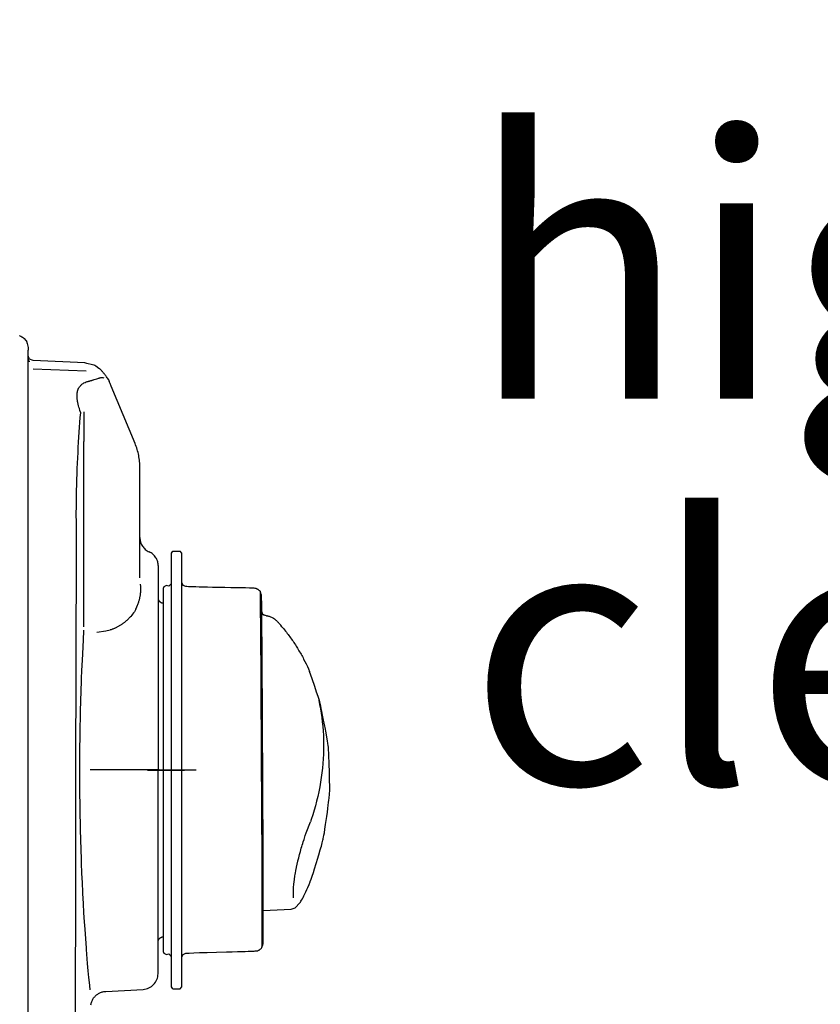
# Model space of a CAD drawing. Units: millimetres. Extents: x 0 to 11880, y 0 to 8400.
# Drawn here: x 5194 to 5346, y 6116 to 6303 of the extents above; entities that cross this region are included whole.
import ezdxf

# ---------------------------------------------------------------- set-up
doc = ezdxf.new("R2010")
doc.units = ezdxf.units.MM
doc.header["$LTSCALE"] = 20
doc.linetypes.add('gen4a', pattern=[16.25, 9.75, -1.5, 1, -1.5, 1, -1.5])
doc.layers.add('4A', color=3, linetype='gen4a')
doc.layers.add('5', color=3, linetype='Continuous')
doc.layers.add('AM_5', color=3, linetype='Continuous', lineweight=25)
doc.styles.get("Standard").update_dxf_attribs({"font": 'ISOCP.SHX'})
doc.dimstyles.new('AM_ISO$0', dxfattribs={"dimtxt": 3.5, "dimasz": 2.5, "dimexe": 1, "dimexo": 1, "dimgap": 1.5, "dimtad": 1, "dimdsep": 46, "dimtxsty": 'STANDARD', "dimcen": 0, "dimclrd": 256, "dimclre": 256, "dimclrt": 2, "dimadec": 0, "dimazin": 2, "dimtp": 0.1, "dimtm": 0.1, "dimtfac": 0.71, "dimtdec": 3, "dimtmove": 0, "dimatfit": 3, "dimfxl": 1, "dimlwd": -1, "dimlwe": -1, "dimarcsym": 0})

# ---------------------------------------------------------------- blocks, each defined once
blk = doc.blocks.new('*D47')
at = {"layer": 'AM_5', "transparency": 16777216}
for p, q in [((5069.08, 6450.85), (5788.79, 6450.85)), ((5768.79, 6400.85), (5768.79, 5271.35)), ((5738.79, 5826.96), (5608.78, 5826.96)), ((5608.78, 5826.96), (5608.78, 5605.9)), ((5738.79, 5605.9), (5738.79, 5826.96)), ((5608.78, 5605.9), (5738.79, 5605.9)), ((4949.08, 5221.35), (5788.79, 5221.35))]:
    blk.add_line(p, q, dxfattribs=at)
for points in [[(5760.46, 6400.85), (5777.12, 6400.85), (5768.79, 6450.85)], [(5760.46, 5271.35), (5777.12, 5271.35), (5768.79, 5221.35)]]:
    blk.add_solid(points, dxfattribs=at)
at = {"layer": 'DEFPOINTS', "color": 0, "transparency": 16777216}
for p in [(5049.08, 6450.85), (4929.08, 5221.35), (5768.79, 5221.35)]:
    blk.add_point(p, dxfattribs=at)
at = {"layer": 'AM_5', "color": 2, "transparency": 16777216, "insert": (5673.78, 5716.43), "char_height": 70, "attachment_point": 5, "rotation": 90}
blk.add_mtext('1230', dxfattribs=at)
blk = doc.blocks.new('*D48')
at = {"layer": 'AM_5', "transparency": 16777216}
for p, q in [((4689.85, 7272.44), (6181.61, 7272.44)), ((6161.61, 7222.44), (6161.61, 5271.35)), ((4949.08, 5221.35), (6181.61, 5221.35))]:
    blk.add_line(p, q, dxfattribs=at)
for points in [[(6153.27, 7222.44), (6169.94, 7222.44), (6161.61, 7272.44)], [(6153.27, 5271.35), (6169.94, 5271.35), (6161.61, 5221.35)]]:
    blk.add_solid(points, dxfattribs=at)
at = {"layer": 'DEFPOINTS', "color": 0, "transparency": 16777216}
for p in [(4669.85, 7272.44), (4929.08, 5221.35), (6161.61, 5221.35)]:
    blk.add_point(p, dxfattribs=at)
at = {"layer": 'AM_5', "color": 2, "transparency": 16777216, "insert": (6096.6, 6105.15), "char_height": 70, "attachment_point": 5, "rotation": 90}
blk.add_mtext('2051', dxfattribs=at)
blk = doc.blocks.new('*D49')
at = {"layer": 'AM_5', "transparency": 16777216}
for p, q in [((4703.4, 6940.86), (5982.17, 6940.86)), ((5962.17, 5271.35), (5962.17, 6890.86)), ((4883, 5221.35), (5982.17, 5221.35))]:
    blk.add_line(p, q, dxfattribs=at)
for points in [[(5953.84, 6890.86), (5970.51, 6890.86), (5962.17, 6940.86)], [(5953.84, 5271.35), (5970.51, 5271.35), (5962.17, 5221.35)]]:
    blk.add_solid(points, dxfattribs=at)
at = {"layer": 'DEFPOINTS', "color": 0, "transparency": 16777216}
for p in [(4683.4, 6940.86), (5962.17, 6940.86), (4863, 5221.35)]:
    blk.add_point(p, dxfattribs=at)
at = {"layer": 'AM_5', "color": 2, "transparency": 16777216, "insert": (5897.16, 5938.49), "char_height": 70, "attachment_point": 5, "rotation": 90}
blk.add_mtext('1720', dxfattribs=at)
blk = doc.blocks.new('0154.81.17_links')
at = {"layer": '4A'}
for p, q in [((3035.09, 7463.09), (3035.19, 7463.05)), ((3035.19, 7463.05), (3035.28, 7463.01)), ((3035.28, 7463.01), (3035.36, 7462.97)), ((3035.36, 7462.97), (3035.44, 7462.93)), ((3035.44, 7462.93), (3035.52, 7462.89)), ((3035.52, 7462.89), (3035.59, 7462.85)), ((3035.59, 7462.85), (3035.65, 7462.81)), ((3035.65, 7462.81), (3035.72, 7462.77)), ((3035.72, 7462.77), (3035.77, 7462.73)), ((3035.77, 7462.73), (3035.83, 7462.69)), ((3035.83, 7462.69), (3035.87, 7462.65)), ((3035.87, 7462.65), (3035.92, 7462.61)), ((3035.92, 7462.61), (3035.96, 7462.57)), ((3035.96, 7462.57), (3036, 7462.53)), ((3036, 7462.53), (3036.01, 7462.52)), ((3036.01, 7462.52), (3036.34, 7462.18)), ((3036.34, 7462.18), (3036.42, 7462.09)), ((3036.42, 7462.09), (3036.45, 7462.06)), ((3036.45, 7462.06), (3036.45, 7462.06)), ((3036.45, 7462.06), (3036.46, 7462.02)), ((3036.46, 7462.02), (3036.57, 7461.57)), ((3036.57, 7461.57), (3036.76, 7460.82)), ((3036.76, 7460.82), (3036.76, 7460.65)), ((3036.76, 7460.65), (3036.76, 7460.36)), ((3036.76, 7429.13), (3036.76, 7460.36)), ((3037.04, 7458.59), (3036.76, 7459.28)), ((3036.76, 7458.8), (3036.76, 7458.84)), ((3036.76, 7458.78), (3036.76, 7458.82)), ((3036.77, 7458.75), (3036.76, 7458.8)), ((3036.77, 7458.73), (3036.76, 7458.78)), ((3036.77, 7458.71), (3036.77, 7458.75)), ((3036.77, 7458.69), (3036.77, 7458.73)), ((3036.78, 7458.66), (3036.77, 7458.71)), ((3036.78, 7458.65), (3036.77, 7458.69)), ((3036.79, 7458.62), (3036.78, 7458.66)), ((3036.79, 7458.6), (3036.78, 7458.65)), ((3036.8, 7458.58), (3036.79, 7458.62)), ((3036.8, 7458.56), (3036.79, 7458.6)), ((3036.81, 7458.53), (3036.8, 7458.58)), ((3036.81, 7458.52), (3036.8, 7458.56)), ((3036.83, 7458.49), (3036.81, 7458.53)), ((3036.83, 7458.47), (3036.81, 7458.52)), ((3036.84, 7458.45), (3036.83, 7458.49)), ((3036.84, 7458.43), (3036.83, 7458.47)), ((3036.86, 7458.41), (3036.84, 7458.45)), ((3036.86, 7458.39), (3036.84, 7458.43)), ((3036.88, 7458.37), (3036.86, 7458.41)), ((3036.88, 7458.35), (3036.86, 7458.39)), ((3036.91, 7458.33), (3036.88, 7458.37)), ((3036.91, 7458.31), (3036.88, 7458.35)), ((3036.93, 7458.29), (3036.91, 7458.33)), ((3036.93, 7458.27), (3036.91, 7458.31)), ((3036.96, 7458.26), (3036.93, 7458.29)), ((3036.95, 7458.24), (3036.93, 7458.27)), ((3036.98, 7458.2), (3036.95, 7458.24)), ((3036.98, 7458.22), (3036.96, 7458.26)), ((3037.01, 7458.19), (3036.98, 7458.22)), ((3037.01, 7458.17), (3036.98, 7458.2)), ((3037.04, 7458.15), (3037.01, 7458.19)), ((3037.04, 7458.13), (3037.01, 7458.17)), ((3037.72, 7458.35), (3037.04, 7458.62)), ((3037.04, 7458.59), (3037.04, 7458.62)), ((3037.04, 7458.13), (3037.04, 7458.15)), ((3047.54, 7457.92), (3037.72, 7458.35)), ((3047.75, 7456.33), (3037.71, 7456.73)), ((3047.92, 7457.83), (3047.54, 7457.92)), ((3048.95, 7457.56), (3047.92, 7457.83)), ((3049.3, 7457.46), (3048.95, 7457.56)), ((3049.38, 7457.44), (3049.3, 7457.46)), ((3049.39, 7457.44), (3049.38, 7457.44)), ((3049.44, 7457.4), (3049.39, 7457.44)), ((3049.39, 7457.44), (3049.39, 7457.44)), ((3049.39, 7457.44), (3049.39, 7457.44)), ((3049.59, 7457.29), (3049.44, 7457.4)), ((3050.17, 7456.88), (3049.59, 7457.29)), ((3050.27, 7456.81), (3050.17, 7456.88)), ((3050.33, 7456.76), (3050.27, 7456.81)), ((3050.39, 7456.71), (3050.33, 7456.76)), ((3050.46, 7456.65), (3050.39, 7456.71)), ((3050.53, 7456.59), (3050.46, 7456.65)), ((3050.6, 7456.52), (3050.53, 7456.59)), ((3050.67, 7456.45), (3050.6, 7456.52)), ((3050.75, 7456.37), (3050.67, 7456.45)), ((3050.83, 7456.28), (3050.75, 7456.37)), ((3050.91, 7456.19), (3050.83, 7456.28)), ((3050.99, 7456.1), (3050.91, 7456.19)), ((3051.08, 7456), (3050.99, 7456.1)), ((3047.34, 7454.11), (3047.55, 7454.22)), ((3047.55, 7454.22), (3047.76, 7454.33)), ((3049.15, 7454.7), (3049.29, 7454.74)), ((3049.28, 7454.74), (3049.53, 7454.82)), ((3049.53, 7454.82), (3049.77, 7454.9)), ((3049.77, 7454.9), (3049.97, 7454.97)), ((3049.97, 7454.97), (3050.11, 7455.01)), ((3050.11, 7455.01), (3050.2, 7455.04)), ((3050.2, 7455.04), (3050.28, 7455.06)), ((3050.28, 7455.06), (3050.36, 7455.08)), ((3050.36, 7455.08), (3050.44, 7455.1)), ((3050.44, 7455.1), (3050.55, 7455.12)), ((3050.55, 7455.12), (3050.65, 7455.13)), ((3050.65, 7455.13), (3050.76, 7455.14)), ((3050.76, 7455.14), (3050.77, 7455.14)), ((3050.77, 7455.14), (3050.84, 7455.14)), ((3050.84, 7455.14), (3050.94, 7455.13)), ((3050.94, 7455.13), (3051.1, 7455.1)), ((3051.17, 7455.89), (3051.08, 7456)), ((3051.1, 7455.1), (3051.14, 7455.09)), ((3051.26, 7455.78), (3051.17, 7455.89)), ((3051.35, 7455.66), (3051.26, 7455.78)), ((3051.45, 7455.53), (3051.35, 7455.66)), ((3051.55, 7455.39), (3051.45, 7455.53)), ((3051.65, 7455.25), (3051.55, 7455.39)), ((3051.75, 7455.1), (3051.65, 7455.25)), ((3051.86, 7454.94), (3051.75, 7455.1)), ((3051.97, 7454.77), (3051.86, 7454.94)), ((3052.3, 7454), (3052.15, 7454.36)), ((3046.07, 7452.3), (3046.09, 7452.38)), ((3046.09, 7452.38), (3046.11, 7452.5)), ((3046.11, 7452.5), (3046.13, 7452.57)), ((3046.13, 7452.57), (3046.15, 7452.64)), ((3046.15, 7452.64), (3046.17, 7452.71)), ((3046.17, 7452.71), (3046.19, 7452.78)), ((3046.19, 7452.78), (3046.22, 7452.84)), ((3046.22, 7452.84), (3046.24, 7452.91)), ((3046.24, 7452.91), (3046.27, 7452.97)), ((3046.27, 7452.97), (3046.3, 7453.04)), ((3046.3, 7453.04), (3046.33, 7453.1)), ((3046.33, 7453.1), (3046.36, 7453.16)), ((3046.36, 7453.16), (3046.44, 7453.28)), ((3046.44, 7453.28), (3046.51, 7453.39)), ((3046.51, 7453.39), (3046.57, 7453.47)), ((3046.57, 7453.47), (3046.66, 7453.57)), ((3046.66, 7453.57), (3046.75, 7453.67)), ((3046.75, 7453.67), (3046.85, 7453.77)), ((3046.85, 7453.77), (3046.96, 7453.86)), ((3046.96, 7453.86), (3046.97, 7453.86)), ((3046.97, 7453.86), (3047.06, 7453.93)), ((3047.06, 7453.93), (3047.18, 7454.01)), ((3047.18, 7454.01), (3047.34, 7454.11)), ((3052.5, 7453.5), (3052.3, 7454)), ((3057.04, 7442.63), (3052.5, 7453.5)), ((3046.03, 7451.96), (3046.04, 7452.05)), ((3046.03, 7451.87), (3046.03, 7451.96)), ((3046.03, 7451.78), (3046.03, 7451.87)), ((3046.03, 7451.69), (3046.03, 7451.78)), ((3046.03, 7451.59), (3046.03, 7451.69)), ((3046.03, 7451.5), (3046.03, 7451.59)), ((3046.03, 7451.4), (3046.03, 7451.5)), ((3046.04, 7451.3), (3046.03, 7451.4)), ((3046.04, 7452.05), (3046.05, 7452.13)), ((3046.06, 7451.09), (3046.04, 7451.3)), ((3046.05, 7452.13), (3046.06, 7452.22)), ((3046.06, 7452.22), (3046.07, 7452.3)), ((3046.08, 7450.97), (3046.06, 7451.09)), ((3046.1, 7450.85), (3046.08, 7450.97)), ((3046.12, 7450.73), (3046.1, 7450.85)), ((3046.14, 7450.61), (3046.12, 7450.73)), ((3046.17, 7450.43), (3046.14, 7450.61)), ((3046.2, 7450.29), (3046.17, 7450.43)), ((3046.24, 7450.14), (3046.2, 7450.29)), ((3046.27, 7449.99), (3046.24, 7450.14)), ((3046.31, 7449.84), (3046.27, 7449.99)), ((3046.34, 7449.76), (3046.31, 7449.84)), ((3046.4, 7449.54), (3046.34, 7449.76)), ((3046.48, 7449.28), (3046.4, 7449.54)), ((3046.59, 7448.9), (3046.48, 7449.28)), ((3046.73, 7448.46), (3046.59, 7448.9)), ((3047.31, 7448.65), (3047.31, 7447.59)), ((3046.58, 7446.64), (3046.65, 7447.54)), ((3046.65, 7447.54), (3046.72, 7448.44)), ((3046.72, 7448.44), (3046.73, 7448.46)), ((3047.31, 7447.59), (3047.31, 7446.94)), ((3047.31, 7446.94), (3047.31, 7446.39)), ((3046.45, 7444.77), (3046.51, 7445.71)), ((3046.51, 7445.71), (3046.58, 7446.64)), ((3047.31, 7446.39), (3047.31, 7445.62)), ((3047.31, 7445.62), (3047.32, 7444.53)), ((3046.33, 7442.86), (3046.38, 7443.82)), ((3046.38, 7443.82), (3046.45, 7444.77)), ((3047.3, 7407.83), (3047.32, 7442.99)), ((3047.32, 7444.53), (3047.32, 7442.99)), ((3046.22, 7440.89), (3046.27, 7441.88)), ((3046.27, 7441.88), (3046.33, 7442.86)), ((3046.13, 7438.89), (3046.17, 7439.89)), ((3046.17, 7439.89), (3046.22, 7440.89)), ((3046.05, 7436.84), (3046.08, 7437.87)), ((3046.08, 7437.87), (3046.13, 7438.89)), ((3057.95, 7417.11), (3057.96, 7438.01)), ((3045.98, 7434.77), (3046.01, 7435.81)), ((3046.01, 7435.81), (3046.05, 7436.84)), ((3045.94, 7432.67), (3045.96, 7433.72)), ((3045.96, 7433.72), (3045.98, 7434.77)), ((3045.92, 7431.61), (3045.94, 7432.67)), ((3045.89, 7429.49), (3045.9, 7430.55)), ((3045.9, 7430.55), (3045.92, 7431.61)), ((3036.77, 7234.93), (3036.76, 7429.13)), ((3045.89, 7428.43), (3045.89, 7429.49)), ((3063.92, 7421.82), (3064.22, 7422.18)), ((3063.92, 7345.36), (3063.92, 7421.82)), ((3064.22, 7422.18), (3065.62, 7422.18)), ((3065.92, 7421.82), (3065.62, 7422.18)), ((3065.92, 7345.36), (3065.92, 7421.82)), ((3061.39, 7342.03), (3061.45, 7419.34)), ((3058.11, 7415.52), (3058.07, 7415.95)), ((3058.13, 7415.23), (3058.11, 7415.52)), ((3058.13, 7415.04), (3058.13, 7415.23)), ((3058.13, 7414.96), (3058.13, 7415.04)), ((3058.13, 7414.73), (3058.13, 7414.96)), ((3062.42, 7415.15), (3062.56, 7415.51)), ((3062.42, 7351.11), (3062.42, 7415.15)), ((3062.56, 7415.51), (3062.92, 7415.65)), ((3063.42, 7415.53), (3062.92, 7415.65)), ((3063.42, 7415.53), (3063.92, 7416.09)), ((3065.92, 7415.55), (3065.92, 7416.22)), ((3066.14, 7415.71), (3065.92, 7416.22)), ((3066.66, 7415.47), (3066.14, 7415.71)), ((3066.83, 7415.46), (3066.66, 7415.47)), ((3067.16, 7415.44), (3066.83, 7415.46)), ((3067.53, 7415.43), (3067.16, 7415.44)), ((3068.01, 7415.41), (3067.53, 7415.43)), ((3068.53, 7415.4), (3068.01, 7415.41)), ((3069.18, 7415.38), (3068.53, 7415.4)), ((3069.9, 7415.36), (3069.18, 7415.38)), ((3070.77, 7415.34), (3069.9, 7415.36)), ((3071.72, 7415.32), (3070.77, 7415.34)), ((3072.85, 7415.3), (3071.72, 7415.32)), ((3074.07, 7415.29), (3072.85, 7415.3)), ((3075.18, 7415.27), (3074.07, 7415.29)), ((3076.79, 7415.24), (3075.18, 7415.27)), ((3077.95, 7415.21), (3076.79, 7415.24)), ((3078.76, 7415.19), (3077.95, 7415.21)), ((3079.3, 7415.16), (3078.76, 7415.19)), ((3079.64, 7415.15), (3079.3, 7415.16)), ((3079.83, 7415.13), (3079.64, 7415.15)), ((3079.94, 7415.12), (3079.83, 7415.13)), ((3079.98, 7415.11), (3079.94, 7415.12)), ((3080.05, 7415.08), (3079.98, 7415.11)), ((3080.1, 7415.06), (3080.05, 7415.08)), ((3080.14, 7415.04), (3080.1, 7415.06)), ((3080.2, 7415.01), (3080.14, 7415.04)), ((3080.25, 7414.98), (3080.2, 7415.01)), ((3080.31, 7414.95), (3080.25, 7414.98)), ((3057.85, 7412.97), (3057.88, 7413.09)), ((3057.88, 7413.09), (3057.91, 7413.21)), ((3057.91, 7413.21), (3057.94, 7413.34)), ((3057.94, 7413.34), (3057.97, 7413.46)), ((3057.97, 7413.46), (3058, 7413.59)), ((3058, 7413.59), (3058.02, 7413.71)), ((3058.02, 7413.71), (3058.04, 7413.84)), ((3058.04, 7413.84), (3058.06, 7413.96)), ((3058.06, 7413.98), (3058.09, 7414.21)), ((3058.06, 7413.96), (3058.06, 7413.98)), ((3058.09, 7414.21), (3058.11, 7414.44)), ((3058.11, 7414.44), (3058.12, 7414.5)), ((3058.12, 7414.5), (3058.13, 7414.73)), ((3061.44, 7413.28), (3061.44, 7413.3)), ((3061.45, 7413.23), (3061.44, 7413.28)), ((3061.45, 7413.19), (3061.45, 7413.23)), ((3061.46, 7413.14), (3061.45, 7413.19)), ((3061.46, 7413.1), (3061.46, 7413.14)), ((3061.47, 7413.05), (3061.46, 7413.1)), ((3080.37, 7414.91), (3080.31, 7414.95)), ((3080.43, 7414.87), (3080.37, 7414.91)), ((3080.5, 7414.82), (3080.43, 7414.87)), ((3080.57, 7414.76), (3080.5, 7414.82)), ((3080.64, 7414.7), (3080.57, 7414.76)), ((3080.72, 7414.64), (3080.64, 7414.7)), ((3080.81, 7414.56), (3080.72, 7414.64)), ((3080.9, 7414.27), (3080.81, 7414.56)), ((3080.81, 7414.56), (3080.81, 7414.56)), ((3080.83, 7413.62), (3080.81, 7414.56)), ((3080.85, 7412.32), (3080.83, 7413.62)), ((3080.96, 7414.06), (3080.9, 7414.27)), ((3081, 7413.91), (3080.96, 7414.06)), ((3081.01, 7413.82), (3081, 7413.91)), ((3081.02, 7413.76), (3081.01, 7413.82)), ((3081.03, 7413.51), (3081.02, 7413.76)), ((3081.04, 7413.12), (3081.03, 7413.51)), ((3081.05, 7412.51), (3081.04, 7413.12)), ((3057.21, 7411.17), (3057.39, 7411.62)), ((3057.39, 7411.62), (3057.52, 7411.95)), ((3057.52, 7411.95), (3057.57, 7412.1)), ((3057.57, 7412.1), (3057.63, 7412.26)), ((3057.63, 7412.26), (3057.68, 7412.41)), ((3057.68, 7412.41), (3057.73, 7412.56)), ((3057.73, 7412.56), (3057.77, 7412.71)), ((3057.77, 7412.71), (3057.82, 7412.86)), ((3057.82, 7412.86), (3057.85, 7412.97)), ((3061.49, 7413.01), (3061.47, 7413.05)), ((3061.5, 7412.97), (3061.49, 7413.01)), ((3061.52, 7412.93), (3061.5, 7412.97)), ((3061.53, 7412.89), (3061.52, 7412.93)), ((3061.55, 7412.85), (3061.53, 7412.89)), ((3061.57, 7412.81), (3061.55, 7412.85)), ((3061.6, 7412.77), (3061.57, 7412.81)), ((3061.62, 7412.73), (3061.6, 7412.77)), ((3061.65, 7412.69), (3061.62, 7412.73)), ((3061.68, 7412.66), (3061.65, 7412.69)), ((3061.71, 7412.63), (3061.68, 7412.66)), ((3061.74, 7412.59), (3061.71, 7412.63)), ((3061.77, 7412.56), (3061.74, 7412.59)), ((3061.8, 7412.53), (3061.77, 7412.56)), ((3061.84, 7412.51), (3061.8, 7412.53)), ((3061.87, 7412.48), (3061.84, 7412.51)), ((3061.91, 7412.45), (3061.87, 7412.48)), ((3061.95, 7412.43), (3061.91, 7412.45)), ((3061.99, 7412.41), (3061.95, 7412.43)), ((3062.03, 7412.39), (3061.99, 7412.41)), ((3062.07, 7412.37), (3062.03, 7412.39)), ((3062.11, 7412.36), (3062.07, 7412.37)), ((3062.16, 7412.34), (3062.11, 7412.36)), ((3062.2, 7412.33), (3062.16, 7412.34)), ((3062.24, 7412.32), (3062.2, 7412.33)), ((3062.29, 7412.31), (3062.24, 7412.32)), ((3062.33, 7412.31), (3062.29, 7412.31)), ((3062.38, 7412.3), (3062.33, 7412.31)), ((3062.42, 7412.3), (3062.38, 7412.3)), ((3080.9, 7406.63), (3080.85, 7412.32)), ((3081.06, 7411.58), (3081.05, 7412.51)), ((3081.07, 7410.34), (3081.06, 7411.58)), ((3055.84, 7409.42), (3055.75, 7409.32)), ((3055.94, 7409.52), (3055.84, 7409.42)), ((3056.04, 7409.62), (3055.94, 7409.52)), ((3056.13, 7409.72), (3056.04, 7409.62)), ((3056.22, 7409.82), (3056.13, 7409.72)), ((3056.4, 7410.03), (3056.22, 7409.82)), ((3056.58, 7410.25), (3056.4, 7410.03)), ((3056.75, 7410.47), (3056.58, 7410.25)), ((3056.91, 7410.7), (3056.75, 7410.47)), ((3057.06, 7410.93), (3056.91, 7410.7)), ((3057.21, 7411.16), (3057.06, 7410.93)), ((3057.21, 7411.16), (3057.21, 7411.16)), ((3081.2, 7410.34), (3081.07, 7410.72)), ((3081.09, 7410.47), (3081.07, 7410.55)), ((3081.09, 7410.47), (3081.07, 7410.48)), ((3081.26, 7410.27), (3081.07, 7410.48)), ((3081.09, 7408.82), (3081.07, 7410.34)), ((3081.1, 7410.45), (3081.09, 7410.47)), ((3081.29, 7410.19), (3081.23, 7410.25)), ((3081.32, 7410.16), (3081.29, 7410.19)), ((3081.35, 7410.13), (3081.32, 7410.16)), ((3081.94, 7409.91), (3081.33, 7410.11)), ((3081.69, 7409.99), (3081.35, 7410.17)), ((3081.39, 7410.1), (3081.35, 7410.13)), ((3081.43, 7410.07), (3081.39, 7410.1)), ((3081.95, 7409.91), (3082, 7409.92)), ((3082, 7409.92), (3082.06, 7409.91)), ((3082.06, 7409.91), (3082.12, 7409.9)), ((3082.12, 7409.9), (3082.14, 7409.9)), ((3082.26, 7409.87), (3082.14, 7409.9)), ((3082.42, 7409.83), (3082.26, 7409.87)), ((3082.56, 7409.79), (3082.42, 7409.83)), ((3082.68, 7409.75), (3082.56, 7409.79)), ((3082.78, 7409.7), (3082.68, 7409.75)), ((3083, 7409.59), (3082.78, 7409.7)), ((3083.21, 7409.49), (3083, 7409.59)), ((3083.28, 7409.44), (3083.21, 7409.49)), ((3083.34, 7409.41), (3083.28, 7409.44)), ((3083.4, 7409.37), (3083.34, 7409.41)), ((3083.47, 7409.32), (3083.4, 7409.37)), ((3053.05, 7407.5), (3052.94, 7407.46)), ((3053.16, 7407.55), (3053.05, 7407.5)), ((3053.27, 7407.6), (3053.16, 7407.55)), ((3053.39, 7407.65), (3053.27, 7407.6)), ((3053.5, 7407.7), (3053.39, 7407.65)), ((3053.61, 7407.76), (3053.5, 7407.7)), ((3053.72, 7407.82), (3053.61, 7407.76)), ((3053.83, 7407.88), (3053.72, 7407.82)), ((3053.94, 7407.94), (3053.83, 7407.88)), ((3054.05, 7408.01), (3053.94, 7407.94)), ((3054.17, 7408.07), (3054.05, 7408.01)), ((3054.28, 7408.14), (3054.17, 7408.07)), ((3054.39, 7408.21), (3054.28, 7408.14)), ((3054.49, 7408.29), (3054.39, 7408.21)), ((3054.6, 7408.36), (3054.49, 7408.29)), ((3054.71, 7408.44), (3054.6, 7408.36)), ((3054.82, 7408.52), (3054.71, 7408.44)), ((3054.92, 7408.6), (3054.82, 7408.52)), ((3055.03, 7408.68), (3054.92, 7408.6)), ((3055.14, 7408.77), (3055.03, 7408.68)), ((3055.24, 7408.86), (3055.14, 7408.77)), ((3055.34, 7408.95), (3055.24, 7408.86)), ((3055.45, 7409.04), (3055.34, 7408.95)), ((3055.55, 7409.13), (3055.45, 7409.04)), ((3055.65, 7409.22), (3055.55, 7409.13)), ((3055.75, 7409.32), (3055.65, 7409.22)), ((3081.1, 7407.04), (3081.09, 7408.82)), ((3083.54, 7409.27), (3083.47, 7409.32)), ((3083.62, 7409.2), (3083.54, 7409.27)), ((3083.7, 7409.14), (3083.62, 7409.2)), ((3083.82, 7409.03), (3083.7, 7409.14)), ((3083.9, 7408.96), (3083.82, 7409.03)), ((3083.98, 7408.88), (3083.9, 7408.96)), ((3084.06, 7408.8), (3083.98, 7408.88)), ((3084.14, 7408.72), (3084.06, 7408.8)), ((3084.23, 7408.63), (3084.14, 7408.72)), ((3084.32, 7408.53), (3084.23, 7408.63)), ((3084.41, 7408.42), (3084.32, 7408.53)), ((3084.67, 7408.13), (3084.41, 7408.42)), ((3084.88, 7407.87), (3084.67, 7408.13)), ((3084.88, 7407.87), (3085.06, 7407.66)), ((3085.06, 7407.66), (3085.23, 7407.45)), ((3047.17, 7403.95), (3047.33, 7406.96)), ((3047.33, 7406.96), (3047.35, 7407.23)), ((3049.76, 7406.82), (3051.5, 7407.06)), ((3051.5, 7407.06), (3052.29, 7407.24)), ((3052.38, 7407.26), (3052.29, 7407.24)), ((3052.49, 7407.3), (3052.38, 7407.26)), ((3052.6, 7407.33), (3052.49, 7407.3)), ((3052.72, 7407.37), (3052.6, 7407.33)), ((3052.83, 7407.41), (3052.72, 7407.37)), ((3052.94, 7407.46), (3052.83, 7407.41)), ((3080.95, 7398.2), (3080.9, 7406.63)), ((3081.12, 7405), (3081.1, 7407.04)), ((3085.23, 7407.45), (3085.4, 7407.24)), ((3085.4, 7407.24), (3085.57, 7407.03)), ((3085.57, 7407.03), (3085.73, 7406.81)), ((3085.73, 7406.81), (3085.9, 7406.6)), ((3085.9, 7406.6), (3086.06, 7406.39)), ((3086.06, 7406.39), (3086.22, 7406.17)), ((3086.22, 7406.17), (3086.38, 7405.95)), ((3086.38, 7405.95), (3086.53, 7405.74)), ((3086.53, 7405.74), (3086.69, 7405.52)), ((3047.05, 7401.51), (3047.17, 7403.95)), ((3081.14, 7402.74), (3081.12, 7405)), ((3086.69, 7405.52), (3086.84, 7405.3)), ((3086.84, 7405.3), (3086.99, 7405.09)), ((3086.99, 7405.09), (3087.14, 7404.87)), ((3087.14, 7404.87), (3087.28, 7404.65)), ((3087.28, 7404.65), (3087.43, 7404.43)), ((3087.43, 7404.43), (3087.57, 7404.2)), ((3087.57, 7404.2), (3087.71, 7403.98)), ((3087.71, 7403.98), (3087.85, 7403.76)), ((3087.85, 7403.76), (3087.99, 7403.54)), ((3081.15, 7400.27), (3081.14, 7402.74)), ((3087.99, 7403.54), (3088.12, 7403.31)), ((3088.12, 7403.31), (3088.25, 7403.09)), ((3088.25, 7403.09), (3088.38, 7402.86)), ((3088.38, 7402.86), (3088.51, 7402.63)), ((3088.51, 7402.63), (3088.64, 7402.41)), ((3088.64, 7402.41), (3088.77, 7402.18)), ((3088.77, 7402.18), (3088.89, 7401.95)), ((3088.89, 7401.95), (3089.01, 7401.72)), ((3046.96, 7399.57), (3047.05, 7401.51)), ((3081.17, 7397.61), (3081.15, 7400.27)), ((3089.01, 7401.72), (3089.25, 7401.26)), ((3089.25, 7401.26), (3089.48, 7400.79)), ((3089.48, 7400.79), (3089.71, 7400.32)), ((3089.71, 7400.32), (3089.92, 7399.85)), ((3046.9, 7398.04), (3046.96, 7399.57)), ((3080.97, 7396.15), (3080.95, 7398.2)), ((3089.92, 7399.85), (3090.12, 7399.39)), ((3090.62, 7397.95), (3090.12, 7399.39)), ((3046.83, 7396.14), (3046.86, 7397.06)), ((3046.86, 7397.06), (3046.9, 7398.04)), ((3081.19, 7394.78), (3081.17, 7397.61)), ((3091.11, 7396.54), (3090.62, 7397.95)), ((3091.47, 7395.45), (3091.11, 7396.54)), ((3046.77, 7394.26), (3046.8, 7395.21)), ((3046.8, 7395.21), (3046.83, 7396.14)), ((3081.08, 7372.56), (3080.97, 7396.15)), ((3081.2, 7391.81), (3081.19, 7394.78)), ((3091.74, 7394.64), (3091.47, 7395.45)), ((3091.93, 7394.05), (3091.74, 7394.64)), ((3046.71, 7392.35), (3046.74, 7393.31)), ((3046.74, 7393.31), (3046.77, 7394.26)), ((3091.87, 7393.91), (3092.04, 7393.11)), ((3092.05, 7393.64), (3091.93, 7394.05)), ((3092.04, 7393.11), (3092.19, 7392.29)), ((3092.13, 7393.36), (3092.05, 7393.64)), ((3092.17, 7393.19), (3092.13, 7393.36)), ((3092.2, 7393.08), (3092.17, 7393.19)), ((3092.27, 7392.76), (3092.2, 7393.08)), ((3092.35, 7392.36), (3092.27, 7392.76)), ((3046.66, 7390.16), (3046.69, 7391.38)), ((3046.69, 7391.38), (3046.71, 7392.35)), ((3081.22, 7388.74), (3081.2, 7391.81)), ((3092.19, 7392.29), (3092.33, 7391.47)), ((3092.33, 7391.47), (3092.45, 7390.63)), ((3092.47, 7391.78), (3092.35, 7392.36)), ((3092.61, 7391.08), (3092.47, 7391.78)), ((3092.8, 7390.13), (3092.61, 7391.08)), ((3046.62, 7388.27), (3046.64, 7389.22)), ((3046.64, 7389.22), (3046.66, 7390.16)), ((3092.45, 7390.63), (3092.55, 7389.79)), ((3092.55, 7389.79), (3092.64, 7388.94)), ((3092.64, 7388.94), (3092.7, 7388.08)), ((3093.01, 7389.02), (3092.8, 7390.13)), ((3093.07, 7388.71), (3093.01, 7389.02)), ((3046.6, 7386.36), (3046.61, 7387.32)), ((3046.61, 7387.32), (3046.62, 7388.27)), ((3081.23, 7385.59), (3081.22, 7388.74)), ((3092.7, 7388.08), (3092.75, 7387.21)), ((3092.75, 7387.21), (3092.78, 7386.34)), ((3093.26, 7387.71), (3093.07, 7388.71)), ((3093.41, 7386.89), (3093.26, 7387.71)), ((3046.58, 7385.4), (3046.6, 7386.36)), ((3046.58, 7384.43), (3046.58, 7385.4)), ((3081.25, 7382.39), (3081.23, 7385.59)), ((3092.78, 7386.34), (3092.79, 7385.46)), ((3092.79, 7385.46), (3092.78, 7384.58)), ((3093.52, 7386.24), (3093.41, 7386.89)), ((3093.6, 7385.73), (3093.52, 7386.24)), ((3093.66, 7385.33), (3093.6, 7385.73)), ((3093.69, 7385.03), (3093.66, 7385.33)), ((3046.57, 7383.13), (3046.58, 7384.43)), ((3092.76, 7383.7), (3092.71, 7382.81)), ((3092.78, 7384.58), (3092.76, 7383.7)), ((3093.71, 7384.81), (3093.69, 7385.03)), ((3093.72, 7384.61), (3093.71, 7384.81)), ((3093.74, 7384.37), (3093.72, 7384.61)), ((3093.76, 7384), (3093.74, 7384.37)), ((3093.77, 7383.58), (3093.76, 7384)), ((3093.8, 7383), (3093.77, 7383.58)), ((3046.56, 7381.22), (3046.57, 7383.13)), ((3081.26, 7379.18), (3081.25, 7382.39)), ((3092.65, 7381.92), (3092.57, 7381.02)), ((3092.71, 7382.81), (3092.65, 7381.92)), ((3093.82, 7382.35), (3093.8, 7383)), ((3093.85, 7381.5), (3093.82, 7382.35)), ((3093.88, 7380.55), (3093.85, 7381.5)), ((3046.56, 7379.31), (3046.56, 7381.22)), ((3061.58, 7380.68), (3048.5, 7380.69)), ((3059.38, 7380.66), (3065.42, 7380.66)), ((3059.92, 7380.67), (3066.42, 7380.67)), ((3061.22, 7380.68), (3068.62, 7380.68)), ((3092.47, 7380.13), (3092.35, 7379.23)), ((3092.57, 7381.02), (3092.47, 7380.13)), ((3093.92, 7378.94), (3093.88, 7380.55)), ((3046.57, 7377.39), (3046.56, 7379.31)), ((3081.28, 7375.98), (3081.26, 7379.18)), ((3092.21, 7378.34), (3092.05, 7377.45)), ((3092.35, 7379.23), (3092.21, 7378.34)), ((3093.97, 7377.36), (3093.92, 7378.94)), ((3046.58, 7376.14), (3046.57, 7377.39)), ((3046.6, 7374.22), (3046.58, 7376.14)), ((3081.29, 7372.84), (3081.28, 7375.98)), ((3091.88, 7376.56), (3091.68, 7375.67)), ((3092.05, 7377.45), (3091.88, 7376.56)), ((3093.85, 7375.6), (3093.88, 7375.84)), ((3093.88, 7375.84), (3093.9, 7376.1)), ((3093.9, 7376.1), (3093.95, 7376.86)), ((3093.95, 7376.86), (3093.97, 7377.07)), ((3093.97, 7377.17), (3093.97, 7377.36)), ((3093.97, 7377.07), (3093.97, 7377.17)), ((3046.63, 7372.32), (3046.6, 7374.22)), ((3091.24, 7373.9), (3090.99, 7373.03)), ((3091.47, 7374.78), (3091.24, 7373.9)), ((3091.68, 7375.67), (3091.47, 7374.78)), ((3093.59, 7373.4), (3093.67, 7373.99)), ((3093.67, 7373.99), (3093.73, 7374.52)), ((3093.73, 7374.52), (3093.78, 7374.94)), ((3093.78, 7374.94), (3093.82, 7375.31)), ((3093.82, 7375.31), (3093.85, 7375.6)), ((3046.67, 7370.44), (3046.63, 7372.32)), ((3081.11, 7364.24), (3081.08, 7372.56)), ((3081.3, 7369.77), (3081.29, 7372.84)), ((3090.73, 7372.16), (3090.44, 7371.3)), ((3090.99, 7373.03), (3090.73, 7372.16)), ((3093.39, 7371.87), (3093.5, 7372.67)), ((3093.5, 7372.67), (3093.59, 7373.4)), ((3046.69, 7369.37), (3046.67, 7370.44)), ((3089.49, 7368.74), (3090.28, 7370.84)), ((3090.44, 7371.3), (3090.28, 7370.84)), ((3093.05, 7369.46), (3093.18, 7370.34)), ((3093.18, 7370.34), (3093.33, 7371.47)), ((3093.33, 7371.47), (3093.39, 7371.87)), ((3046.74, 7367.45), (3046.69, 7369.37)), ((3081.31, 7366.81), (3081.3, 7369.77)), ((3089.31, 7368.22), (3089.5, 7368.75)), ((3092.79, 7367.92), (3092.86, 7368.28)), ((3092.86, 7368.28), (3092.94, 7368.78)), ((3092.94, 7368.78), (3093.05, 7369.46)), ((3046.8, 7365.58), (3046.74, 7367.45)), ((3081.32, 7363.98), (3081.31, 7366.81)), ((3088.65, 7366.15), (3088.74, 7366.44)), ((3088.74, 7366.44), (3088.83, 7366.74)), ((3088.83, 7366.74), (3088.92, 7367.03)), ((3088.92, 7367.04), (3089.08, 7367.51)), ((3088.92, 7367.03), (3088.92, 7367.04)), ((3089.08, 7367.51), (3089.31, 7368.22)), ((3092.37, 7366.24), (3092.46, 7366.57)), ((3092.46, 7366.57), (3092.54, 7366.85)), ((3092.54, 7366.85), (3092.6, 7367.12)), ((3092.6, 7367.12), (3092.66, 7367.35)), ((3092.66, 7367.35), (3092.71, 7367.57)), ((3092.71, 7367.57), (3092.74, 7367.67)), ((3092.74, 7367.67), (3092.79, 7367.92)), ((3046.86, 7363.75), (3046.8, 7365.58)), ((3088.07, 7364.02), (3088.23, 7364.63)), ((3088.23, 7364.63), (3088.39, 7365.24)), ((3088.23, 7364.63), (3088.23, 7364.63)), ((3088.39, 7365.24), (3088.56, 7365.85)), ((3088.56, 7365.85), (3088.65, 7366.15)), ((3091.71, 7363.95), (3092.02, 7365.01)), ((3092.02, 7365.01), (3092.04, 7365.09)), ((3092.04, 7365.09), (3092.16, 7365.51)), ((3092.16, 7365.51), (3092.28, 7365.9)), ((3092.28, 7365.9), (3092.37, 7366.24)), ((3046.89, 7363), (3046.86, 7363.75)), ((3046.97, 7361.1), (3046.89, 7363)), ((3081.13, 7351.72), (3081.11, 7364.24)), ((3081.33, 7361.31), (3081.32, 7363.98)), ((3087.67, 7362.23), (3087.79, 7362.81)), ((3087.79, 7362.81), (3087.92, 7363.4)), ((3087.92, 7363.4), (3087.93, 7363.42)), ((3087.93, 7363.42), (3088.07, 7364.02)), ((3091.09, 7361.94), (3091.39, 7362.93)), ((3091.39, 7362.93), (3091.71, 7363.95)), ((3047.05, 7359.27), (3046.97, 7361.1)), ((3081.33, 7358.82), (3081.33, 7361.31)), ((3087.35, 7360.49), (3087.43, 7361)), ((3087.43, 7361), (3087.45, 7361.08)), ((3087.45, 7361.08), (3087.55, 7361.62)), ((3087.55, 7361.62), (3087.66, 7362.19)), ((3087.66, 7362.19), (3087.67, 7362.23)), ((3090.62, 7360.53), (3090.85, 7361.2)), ((3090.85, 7361.2), (3091.09, 7361.94)), ((3047.13, 7357.51), (3047.05, 7359.27)), ((3087.14, 7358.87), (3087.16, 7359.04)), ((3087.16, 7359.04), (3087.2, 7359.45)), ((3087.2, 7359.45), (3087.26, 7359.89)), ((3087.26, 7359.89), (3087.28, 7360.01)), ((3087.28, 7360.01), (3087.35, 7360.49)), ((3089.81, 7358.4), (3090.03, 7358.92)), ((3090.03, 7358.92), (3090.24, 7359.44)), ((3090.24, 7359.44), (3090.27, 7359.52)), ((3090.27, 7359.52), (3090.43, 7359.97)), ((3090.43, 7359.97), (3090.62, 7360.53)), ((3047.15, 7357.25), (3047.13, 7357.51)), ((3047.25, 7355.35), (3047.15, 7357.25)), ((3081.34, 7356.06), (3081.33, 7358.82)), ((3087.08, 7357.83), (3087.09, 7358.12)), ((3087.08, 7357.72), (3087.08, 7357.83)), ((3087.08, 7357.65), (3087.08, 7357.72)), ((3087.08, 7357.56), (3087.08, 7357.65)), ((3087.09, 7357.28), (3087.08, 7357.56)), ((3087.09, 7358.18), (3087.11, 7358.51)), ((3087.09, 7358.12), (3087.09, 7358.18)), ((3087.1, 7356.65), (3087.09, 7357.28)), ((3087.11, 7358.51), (3087.14, 7358.87)), ((3089.07, 7356.8), (3089.24, 7357.15)), ((3089.24, 7357.15), (3089.43, 7357.55)), ((3089.43, 7357.55), (3089.63, 7358)), ((3089.63, 7358), (3089.81, 7358.4)), ((3047.35, 7353.56), (3047.25, 7355.35)), ((3081.34, 7352.56), (3081.34, 7356.06)), ((3087.1, 7356.51), (3087.1, 7356.65)), ((3087.1, 7356.39), (3087.1, 7356.51)), ((3087.39, 7354.52), (3088.28, 7355.48)), ((3088.28, 7355.48), (3088.38, 7355.62)), ((3088.38, 7355.62), (3088.5, 7355.78)), ((3088.5, 7355.78), (3088.62, 7355.98)), ((3088.62, 7355.98), (3088.76, 7356.21)), ((3088.76, 7356.21), (3088.91, 7356.48)), ((3088.91, 7356.48), (3089.07, 7356.8)), ((3047.46, 7351.86), (3047.35, 7353.56)), ((3081.34, 7354.01), (3086.64, 7354.3)), ((3086.64, 7354.3), (3087.39, 7354.52)), ((3047.55, 7350.46), (3047.46, 7351.86)), ((3081.13, 7349.99), (3081.13, 7351.72)), ((3081.34, 7350.31), (3081.34, 7352.56)), ((3047.68, 7348.63), (3047.55, 7350.46)), ((3062.42, 7346.2), (3062.42, 7351.11)), ((3081.12, 7348.19), (3081.13, 7349.99)), ((3081.33, 7349.04), (3081.34, 7350.31)), ((3047.81, 7346.96), (3047.68, 7348.63)), ((3061.4, 7348.11), (3061.41, 7348.16)), ((3061.4, 7348.07), (3061.4, 7348.11)), ((3061.4, 7348.02), (3061.4, 7348.07)), ((3061.41, 7348.2), (3061.42, 7348.25)), ((3061.41, 7348.16), (3061.41, 7348.2)), ((3061.42, 7348.25), (3061.43, 7348.29)), ((3061.43, 7348.29), (3061.45, 7348.33)), ((3061.45, 7348.33), (3061.46, 7348.37)), ((3061.46, 7348.37), (3061.48, 7348.42)), ((3061.48, 7348.42), (3061.5, 7348.46)), ((3061.5, 7348.46), (3061.52, 7348.5)), ((3061.52, 7348.5), (3061.54, 7348.54)), ((3061.54, 7348.54), (3061.56, 7348.57)), ((3061.56, 7348.57), (3061.59, 7348.61)), ((3061.59, 7348.61), (3061.61, 7348.65)), ((3061.61, 7348.65), (3061.64, 7348.68)), ((3061.64, 7348.68), (3061.67, 7348.71)), ((3061.67, 7348.71), (3061.71, 7348.74)), ((3061.71, 7348.74), (3061.74, 7348.78)), ((3061.74, 7348.78), (3061.77, 7348.8)), ((3061.77, 7348.8), (3061.81, 7348.83)), ((3061.81, 7348.83), (3061.84, 7348.86)), ((3061.84, 7348.86), (3061.88, 7348.88)), ((3061.88, 7348.88), (3061.92, 7348.9)), ((3061.92, 7348.9), (3061.96, 7348.92)), ((3061.96, 7348.92), (3062, 7348.94)), ((3062, 7348.94), (3062.04, 7348.96)), ((3062.04, 7348.96), (3062.09, 7348.97)), ((3062.09, 7348.97), (3062.13, 7348.99)), ((3062.13, 7348.99), (3062.17, 7349)), ((3062.17, 7349), (3062.22, 7349.01)), ((3062.22, 7349.01), (3062.26, 7349.01)), ((3062.26, 7349.01), (3062.3, 7349.02)), ((3062.3, 7349.02), (3062.35, 7349.02)), ((3062.35, 7349.02), (3062.38, 7349.02)), ((3062.38, 7349.02), (3062.42, 7349.02)), ((3081.12, 7347.34), (3081.12, 7348.19)), ((3081.3, 7347.66), (3081.31, 7347.7)), ((3081.31, 7347.75), (3081.32, 7347.92)), ((3081.31, 7347.74), (3081.31, 7347.75)), ((3081.31, 7347.7), (3081.31, 7347.74)), ((3081.32, 7348.09), (3081.33, 7348.42)), ((3081.32, 7347.92), (3081.32, 7348.09)), ((3081.33, 7348.42), (3081.33, 7349.04)), ((3047.83, 7346.6), (3047.81, 7346.96)), ((3047.97, 7344.85), (3047.83, 7346.6)), ((3062.56, 7345.83), (3062.42, 7346.2)), ((3066.13, 7345.66), (3066.65, 7345.9)), ((3066.65, 7345.9), (3067.3, 7345.93)), ((3067.3, 7345.93), (3068.16, 7345.97)), ((3068.16, 7345.97), (3069.27, 7346.02)), ((3069.27, 7346.02), (3070.68, 7346.06)), ((3070.68, 7346.06), (3072.45, 7346.11)), ((3072.45, 7346.11), (3074.39, 7346.16)), ((3074.39, 7346.16), (3075.48, 7346.19)), ((3075.48, 7346.19), (3076.46, 7346.21)), ((3076.46, 7346.21), (3077.25, 7346.24)), ((3077.25, 7346.24), (3077.94, 7346.26)), ((3077.94, 7346.26), (3078.48, 7346.28)), ((3078.48, 7346.28), (3078.96, 7346.3)), ((3078.96, 7346.3), (3079.31, 7346.31)), ((3079.31, 7346.31), (3079.61, 7346.33)), ((3079.61, 7346.33), (3079.83, 7346.34)), ((3079.83, 7346.34), (3080, 7346.35)), ((3080, 7346.35), (3080.12, 7346.37)), ((3080.12, 7346.37), (3080.21, 7346.38)), ((3080.21, 7346.38), (3080.26, 7346.38)), ((3080.26, 7346.38), (3080.3, 7346.39)), ((3080.3, 7346.39), (3080.31, 7346.39)), ((3080.31, 7346.39), (3080.38, 7346.42)), ((3080.38, 7346.42), (3080.46, 7346.46)), ((3080.46, 7346.46), (3080.55, 7346.51)), ((3080.55, 7346.51), (3080.65, 7346.58)), ((3080.65, 7346.58), (3080.75, 7346.66)), ((3080.75, 7346.66), (3080.87, 7346.77)), ((3080.87, 7346.77), (3081, 7346.89)), ((3081, 7346.89), (3081.11, 7347)), ((3081.1, 7346.91), (3081.1, 7346.91)), ((3081.1, 7346.91), (3081.1, 7346.91)), ((3081.1, 7346.91), (3081.11, 7346.91)), ((3081.11, 7347.01), (3081.12, 7347.34)), ((3081.11, 7347), (3081.16, 7347.16)), ((3081.11, 7346.92), (3081.11, 7347.01)), ((3081.11, 7346.91), (3081.11, 7346.92)), ((3081.11, 7346.91), (3081.11, 7346.91)), ((3081.11, 7346.91), (3081.11, 7346.91)), ((3081.11, 7346.91), (3081.11, 7346.91)), ((3081.11, 7346.91), (3081.11, 7346.91)), ((3081.11, 7346.91), (3081.11, 7346.91)), ((3081.11, 7346.91), (3081.11, 7346.91)), ((3081.16, 7347.16), (3081.21, 7347.3)), ((3081.21, 7347.3), (3081.24, 7347.42)), ((3081.24, 7347.42), (3081.27, 7347.52)), ((3081.27, 7347.52), (3081.29, 7347.59)), ((3081.29, 7347.59), (3081.3, 7347.66)), ((3048.04, 7343.97), (3047.97, 7344.85)), ((3048.17, 7342.57), (3048.04, 7343.97)), ((3062.92, 7345.69), (3062.56, 7345.83)), ((3062.92, 7345.69), (3063.42, 7345.81)), ((3063.92, 7345.25), (3063.42, 7345.81)), ((3063.92, 7339.54), (3063.92, 7345.36)), ((3065.92, 7345.36), (3065.92, 7345.72)), ((3065.92, 7345.15), (3066.13, 7345.66)), ((3065.92, 7339.54), (3065.92, 7345.36)), ((3048.29, 7341.31), (3048.17, 7342.57)), ((3048.33, 7340.85), (3048.29, 7341.31)), ((3048.44, 7339.81), (3048.33, 7340.85)), ((3048.53, 7338.98), (3048.44, 7339.81)), ((3050.22, 7338.33), (3050.36, 7338.4)), ((3050.36, 7338.4), (3050.5, 7338.46)), ((3050.5, 7338.46), (3050.65, 7338.51)), ((3050.65, 7338.51), (3050.8, 7338.56)), ((3050.8, 7338.56), (3050.95, 7338.6)), ((3050.95, 7338.6), (3051.1, 7338.63)), ((3051.1, 7338.63), (3051.25, 7338.65)), ((3051.25, 7338.65), (3051.41, 7338.67)), ((3051.41, 7338.67), (3051.47, 7338.67)), ((3051.47, 7338.67), (3058.55, 7339.04)), ((3064.22, 7339.18), (3063.92, 7339.54)), ((3064.22, 7339.18), (3065.62, 7339.18)), ((3065.62, 7339.18), (3065.92, 7339.54)), ((3048.72, 7336.44), (3048.77, 7336.59)), ((3048.77, 7336.59), (3048.82, 7336.74)), ((3048.82, 7336.74), (3048.88, 7336.88)), ((3048.88, 7336.88), (3048.94, 7337.02)), ((3048.94, 7337.02), (3049.02, 7337.16)), ((3049.02, 7337.16), (3049.1, 7337.29)), ((3049.1, 7337.29), (3049.18, 7337.42)), ((3049.18, 7337.42), (3049.28, 7337.54)), ((3049.28, 7337.54), (3049.38, 7337.66)), ((3049.38, 7337.66), (3049.48, 7337.78)), ((3049.48, 7337.78), (3049.59, 7337.88)), ((3049.59, 7337.88), (3049.71, 7337.99)), ((3049.71, 7337.99), (3049.83, 7338.08)), ((3049.83, 7338.08), (3049.96, 7338.17)), ((3049.96, 7338.17), (3050.09, 7338.25)), ((3050.09, 7338.25), (3050.22, 7338.33)), ((3048.66, 7336.14), (3048.69, 7336.29)), ((3048.69, 7336.29), (3048.72, 7336.44))]:
    blk.add_line(p, q, dxfattribs=at)
for centre, radius, start, end in [((3044.53, 7469.3), 15.31, 282.1911, 287.5673), ((3099.04, 7474.2), 50.92, 202.4302, 202.9336), ((3045.96, 7438.01), 12, 359.9573, 22.6371), ((34835.73, 7315.75), 31790.04, 179.796924, 180.109665), ((3060.95, 7424.79), 3, 179.9725, 245.336), ((3058.45, 7419.34), 3, 359.9599, 65.338), ((3058.39, 7342.03), 3, 272.9599, 359.9611)]:
    blk.add_arc(centre, radius, start, end, dxfattribs=at)

msp = doc.modelspace()

# ---------------------------------------------------------------- block references
at = {"rotation": 359.9986285164488}
msp.add_blockref('0154.81.17_links', (2158.71, -1220.28), dxfattribs=at)

# ---------------------------------------------------------------- texts
at = {"layer": '5'}
for s, p in [('high pressure', (5279.17, 6230.79)), ('cleaning pump', (5279.17, 6157.68))]:
    msp.add_text(s, height=50, dxfattribs=at).set_placement(p)

# ---------------------------------------------------------------- dimensions: what is measured, and where the dimension line sits
at = {"layer": 'AM_5'}
for base, p1, p2, override, picture, middle in [((6161.61, 5221.35), (4669.85, 7272.44), (4929.08, 5221.35), {"dimscale": 20, "dimdec": 0}, '*D48', (6161.61, 6105.15)), ((5962.17, 6940.86), (4863, 5221.35), (4683.4, 6940.86), {"dimscale": 20, "dimdec": 0}, '*D49', (5962.17, 5938.49)), ((5768.79139297, 5221.35492251), (5049.080429, 6450.85492251), (4929.080429, 5221.35492251), {"dimscale": 20, "dimgap": -1.5, "dimdec": 0}, '*D47', (5768.79139297, 5716.42977048))]:
    dim = msp.add_linear_dim(base=base, p1=p1, p2=p2, angle=90, dimstyle='AM_ISO$0', override=override, dxfattribs=at)
    dim.commit()
    dim.dimension.update_dxf_attribs({"geometry": picture, "text_midpoint": middle, "dimtype": 160})

doc.saveas('drawing.dxf')
